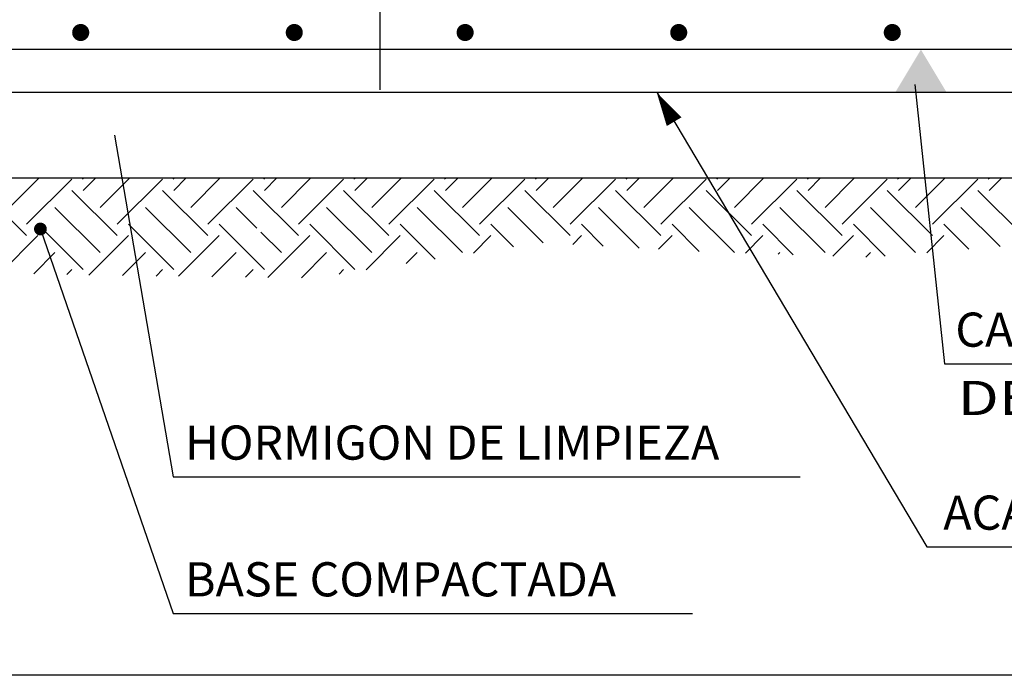
# Model space of a CAD drawing. Units: millimetres. Extents: x 180589.4 to 180666.8, y 135428.9 to 135483.9.
# Drawn here: x 180654.9 to 180659.2, y 135435.8 to 135438.7 of the extents above; entities that cross this region are included whole.
import ezdxf
from ezdxf.enums import TextEntityAlignment as Align

# ---------------------------------------------------------------- set-up
doc = ezdxf.new("R2010")
doc.units = ezdxf.units.MM
doc.linetypes.add('DASHDOT', pattern=[1, 0.5, -0.25, 0, -0.25])
for name, color, linetype in [('0-CYPE0', 1, 'Continuous'), ('0-CYPE1', 2, 'Continuous'), ('0-CYPE2', 4, 'Continuous'), ('0-CYPE4', 6, 'Continuous')]:
    doc.layers.add(name, color=color, linetype=linetype)
doc.styles.add('ROMANS', font='romans.shx', dxfattribs={"width": 0.8, "height": 0.3})

# ---------------------------------------------------------------- blocks, each defined once
blk = doc.blocks.new('*X50')
at = {"color": 0}
for p, q in [((5.283413, 2.35334), (5.318026, 2.387952)), ((5.303301, 2.333452), (5.356334, 2.386485)), ((5.369592, 2.386485), (5.368126, 2.387952)), ((5.369592, 2.373227), (5.384317, 2.387952)), ((5.389479, 2.35334), (5.424092, 2.387952)), ((5.409367, 2.333452), (5.4624, 2.386485)), ((5.475658, 2.386485), (5.474192, 2.387952)), ((5.475658, 2.373227), (5.490383, 2.387952)), ((5.495546, 2.35334), (5.530158, 2.387952)), ((5.515433, 2.333452), (5.568466, 2.386485)), ((5.581724, 2.386485), (5.580258, 2.387952)), ((5.581724, 2.373227), (5.596449, 2.387952)), ((5.601612, 2.35334), (5.636224, 2.387952)), ((5.621499, 2.333452), (5.674532, 2.386485)), ((5.68779, 2.386485), (5.686324, 2.387952)), ((5.68779, 2.373227), (5.702515, 2.387952)), ((5.707678, 2.35334), (5.74229, 2.387952)), ((5.727565, 2.333452), (5.780598, 2.386485)), ((5.793856, 2.386485), (5.79239, 2.387952)), ((5.793856, 2.373227), (5.808581, 2.387952)), ((5.813744, 2.35334), (5.848356, 2.387952)), ((5.833631, 2.333452), (5.886664, 2.386485)), ((5.899922, 2.386485), (5.898456, 2.387952)), ((5.899922, 2.373227), (5.914647, 2.387952)), ((5.91981, 2.35334), (5.954422, 2.387952)), ((5.939697, 2.333452), (5.99273, 2.386485)), ((6.005988, 2.386485), (6.004522, 2.387952)), ((6.005988, 2.373227), (6.020713, 2.387952)), ((6.025876, 2.35334), (6.060488, 2.387952)), ((6.045763, 2.333452), (6.098796, 2.386485)), ((6.112054, 2.386485), (6.110588, 2.387952)), ((6.112054, 2.373227), (6.126779, 2.387952)), ((6.131942, 2.35334), (6.166554, 2.387952)), ((6.151829, 2.333452), (6.204862, 2.386485)), ((6.21812, 2.386485), (6.216654, 2.387952)), ((6.21812, 2.373227), (6.232845, 2.387952)), ((6.238008, 2.35334), (6.27262, 2.387952)), ((6.257895, 2.333452), (6.310928, 2.386485)), ((6.324186, 2.386485), (6.32272, 2.387952)), ((6.324186, 2.373227), (6.338911, 2.387952)), ((6.344074, 2.35334), (6.378686, 2.387952)), ((6.363961, 2.333452), (6.416994, 2.386485)), ((6.430252, 2.386485), (6.428786, 2.387952)), ((6.430252, 2.373227), (6.444977, 2.387952)), ((5.303301, 2.320194), (5.250268, 2.373227)), ((5.409367, 2.320194), (5.356334, 2.373227)), ((5.515433, 2.320194), (5.4624, 2.373227)), ((5.621499, 2.320194), (5.568466, 2.373227)), ((5.727565, 2.320194), (5.674532, 2.373227)), ((5.833631, 2.320194), (5.780598, 2.373227)), ((5.939697, 2.320194), (5.886664, 2.373227)), ((6.045763, 2.320194), (5.99273, 2.373227)), ((6.151829, 2.320194), (6.098796, 2.373227)), ((6.257895, 2.320194), (6.204862, 2.373227)), ((6.363961, 2.320194), (6.310928, 2.373227)), ((6.470027, 2.320194), (6.416994, 2.373227)), ((5.389479, 2.300307), (5.336446, 2.35334)), ((5.495546, 2.300307), (5.442513, 2.35334)), ((5.573088, 2.328831), (5.548579, 2.35334)), ((5.707678, 2.300307), (5.654645, 2.35334)), ((5.813744, 2.300307), (5.760711, 2.35334)), ((5.908251, 2.311865), (5.866777, 2.35334)), ((6.020554, 2.305628), (5.972843, 2.35334)), ((6.131942, 2.300307), (6.078909, 2.35334)), ((6.238008, 2.300307), (6.184975, 2.35334)), ((6.344074, 2.300307), (6.291041, 2.35334)), ((6.442982, 2.307464), (6.397107, 2.35334)), ((5.369592, 2.280419), (5.316559, 2.333452)), ((5.475658, 2.280419), (5.422625, 2.333452)), ((5.581724, 2.280419), (5.528691, 2.333452)), ((5.68779, 2.280419), (5.634757, 2.333452)), ((5.781547, 2.292729), (5.740823, 2.333452)), ((5.873316, 2.307025), (5.846889, 2.333452)), ((5.97844, 2.307967), (5.952955, 2.333452)), ((6.090743, 2.301731), (6.059021, 2.333452)), ((6.200627, 2.297913), (6.165087, 2.333452)), ((6.308532, 2.296074), (6.271153, 2.333452)), ((6.406314, 2.304358), (6.377219, 2.333452)), ((5.273127, 2.276762), (5.316559, 2.320194)), ((5.376379, 2.273948), (5.422625, 2.320194)), ((5.481086, 2.272589), (5.528691, 2.320194)), ((5.601612, 2.300307), (5.577612, 2.324306)), ((5.585792, 2.271229), (5.634757, 2.320194)), ((5.700775, 2.280146), (5.740823, 2.320194)), ((5.826413, 2.299718), (5.846889, 2.320194)), ((5.942712, 2.309951), (5.952955, 2.320194)), ((6.043198, 2.304371), (6.059021, 2.320194)), ((6.144733, 2.29984), (6.165087, 2.320194)), ((6.247264, 2.296305), (6.271153, 2.320194)), ((6.357224, 2.300199), (6.377219, 2.320194)), ((5.311827, 2.275688), (5.336446, 2.300307)), ((5.415644, 2.273438), (5.442513, 2.300307)), ((5.520351, 2.272079), (5.548579, 2.300307)), ((5.625057, 2.27072), (5.654645, 2.300307)), ((5.747889, 2.287485), (5.760711, 2.300307)), ((6.183182, 2.298514), (6.184975, 2.300307)), ((6.285714, 2.29498), (6.291041, 2.300307)), ((5.350528, 2.274613), (5.356334, 2.280419)), ((5.454909, 2.272929), (5.4624, 2.280419)), ((5.559616, 2.271569), (5.568466, 2.280419)), ((5.669365, 2.275252), (5.674532, 2.280419))]:
    blk.add_line(p, q, dxfattribs=at)

msp = doc.modelspace()

# ---------------------------------------------------------------- linework, layer by layer
msp.add_lwpolyline([(180649.9324, 135449.4263), (180663.3573, 135449.4263), (180663.3573, 135435.7838), (180649.9324, 135435.7838)], close=True)
at = {"layer": '0-CYPE1', "linetype": 'DASHDOT'}
msp.add_line((180656.4745, 135441.0533), (180656.4745, 135438.3427), dxfattribs=at)
at = {"layer": '0-CYPE1'}
for p, q in [((180657.6903, 135438.3427), (180658.8758, 135436.3478)), ((180658.8237, 135438.3772), (180658.9544, 135437.151)), ((180655.3097, 135438.1552), (180655.5677, 135436.6552)), ((180654.9852, 135437.7427), (180655.5677, 135436.0552)), ((180658.9544, 135437.151), (180661.2556, 135437.151)), ((180655.5677, 135436.6552), (180658.3197, 135436.6552)), ((180658.8758, 135436.3478), (180661.1707, 135436.3478)), ((180655.5677, 135436.0552), (180657.8477, 135436.0552))]:
    msp.add_line(p, q, dxfattribs=at)
msp.add_solid([(180658.9628, 135438.3427), (180658.7378, 135438.3427), (180658.8503, 135438.5302)], dxfattribs=at)
at = {"layer": '0-CYPE2'}
for p, q in [((180653.0245, 135438.3427), (180659.9245, 135438.3427)), ((180653.0245, 135437.9677), (180659.9245, 135437.9677))]:
    msp.add_line(p, q, dxfattribs=at)
for points, const_width in [([(180655.1808, 135438.6052, -1), (180655.1433, 135438.6052, -1)], 0.0375), ([(180656.1183, 135438.6052, -1), (180656.0808, 135438.6052, -1)], 0.0375), ([(180656.8308, 135438.6052, 1), (180656.8683, 135438.6052, 1)], 0.0375), ([(180657.7683, 135438.6052, 1), (180657.8058, 135438.6052, 1)], 0.0375), ([(180658.7058, 135438.6052, 1), (180658.7433, 135438.6052, 1)], 0.0375), ([(180654.9992, 135437.7427, -1), (180654.9711, 135437.7427, -1)], 0.0281)]:
    msp.add_lwpolyline(points, format="xyb", close=True, dxfattribs=dict(at, const_width=const_width))
msp.add_lwpolyline([(180657.6903, 135438.3427, 0, 0.075, 0), (180657.7669, 135438.2137, 0, 0.075, 0)], format="xyseb", dxfattribs=at)
at = {"layer": '0-CYPE4'}
msp.add_line((180659.5495, 135438.5302), (180653.3995, 135438.5302), dxfattribs=at)

# ---------------------------------------------------------------- block references
at = {"layer": '0-CYPE0', "xscale": 3.75, "yscale": 3.75, "zscale": 3.75}
msp.add_blockref('*X50', (180635.0368, 135429.0128), dxfattribs=at)

# ---------------------------------------------------------------- texts
at = {"layer": '0-CYPE2', "style": 'ROMANS'}
for s, p in [('CALZOS DE APOYO', (180659.0013, 135437.226)), ('HORMIGON DE LIMPIEZA', (180655.6197, 135436.7302)), ('ACABADO RUGOSO', (180658.9483, 135436.4228)), ('BASE COMPACTADA', (180655.6197, 135436.1302))]:
    msp.add_text(s, height=0.15, dxfattribs=at).set_placement(p)
at = {"layer": '0-CYPE2', "style": 'ROMANS', "width": 1.006882}
msp.add_text('DE PARRILLA  5cm.', height=0.15, dxfattribs=at).set_placement((180659.0117, 135436.926), (180661.2988, 135436.926), align=Align.FIT)

doc.saveas('drawing.dxf')
